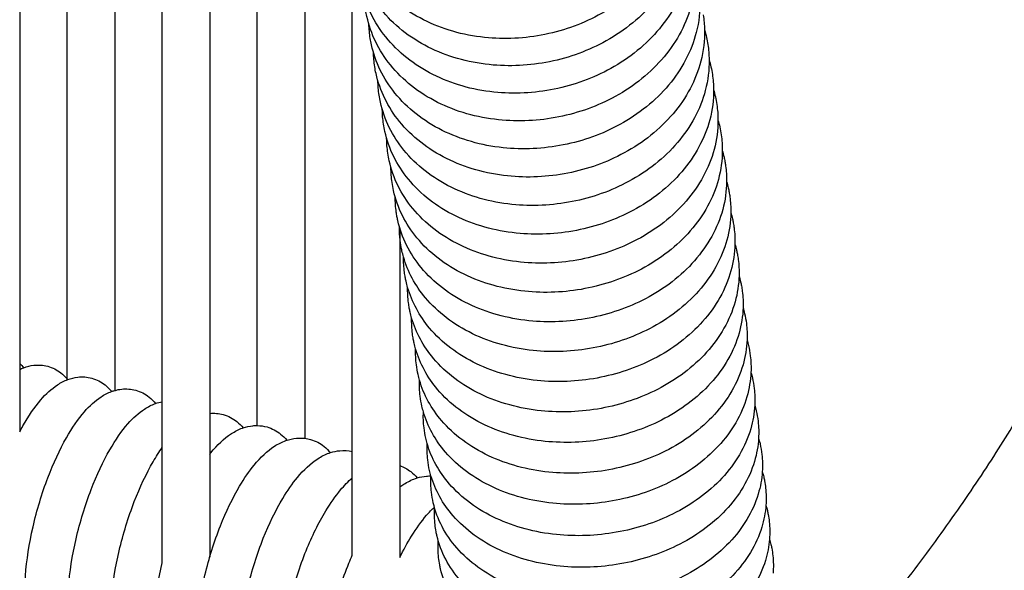
# Model space of a CAD drawing. Units: inches. Extents: x 188 to 1515, y 622 to 1647.
# Drawn here: x 1124 to 1207, y 1351 to 1397 of the extents above; entities that cross this region are included whole.
import ezdxf

# ---------------------------------------------------------------- set-up
doc = ezdxf.new("R2010")
doc.units = ezdxf.units.IN
doc.header["$MEASUREMENT"] = 0
doc.layers.add('Make2D$Visibile$Curve', color=7, linetype='Continuous', true_color=0x000000)

msp = doc.modelspace()

# ---------------------------------------------------------------- linework, layer by layer
at = {"layer": 'Make2D$Visibile$Curve', "color": 0, "lineweight": -3}
for points in [[(1123.647, 1426.205), (1123.647, 1406.929), (1123.647, 1387.639), (1123.647, 1368.335)], [(1127.647, 1367.035), (1127.647, 1386.292), (1127.647, 1405.524), (1127.647, 1424.726)], [(1131.647, 1423.32), (1131.647, 1404.248), (1131.647, 1385.147), (1131.647, 1366.02)], [(1135.647, 1365.125), (1135.647, 1383.813), (1135.647, 1402.486), (1135.647, 1421.141)], [(1139.647, 1419.093), (1139.647, 1400.792), (1139.647, 1382.475), (1139.647, 1364.142)], [(1143.647, 1363.117), (1143.647, 1381.187), (1143.647, 1399.227), (1143.647, 1417.234)], [(1147.647, 1415.501), (1147.647, 1397.714), (1147.647, 1379.895), (1147.647, 1362.047)], [(1151.647, 1360.93), (1151.647, 1375.55), (1151.647, 1390.159), (1151.647, 1404.754)], [(1181.197, 1397.668), (1181.263, 1397.246), (1181.301, 1396.821), (1181.309, 1396.396)], [(1153.162, 1395.682), (1153.098, 1396.079), (1153.06, 1396.478), (1153.047, 1396.879)], [(1181.309, 1396.396), (1181.37, 1396.19), (1181.424, 1395.981), (1181.471, 1395.771)], [(1181.471, 1395.771), (1181.515, 1395.573), (1181.553, 1395.374), (1181.584, 1395.173)], [(1181.584, 1395.173), (1181.649, 1394.748), (1181.685, 1394.32), (1181.691, 1393.89)], [(1153.539, 1393.305), (1153.476, 1393.706), (1153.439, 1394.109), (1153.428, 1394.513)], [(1181.691, 1393.89), (1181.75, 1393.69), (1181.803, 1393.488), (1181.848, 1393.284)], [(1181.848, 1393.284), (1181.894, 1393.076), (1181.933, 1392.867), (1181.965, 1392.657)], [(1153.911, 1390.905), (1153.848, 1391.309), (1153.813, 1391.716), (1153.804, 1392.124)], [(1155.913, 1392.32), (1155.913, 1392.32), (1155.913, 1392.32), (1155.913, 1392.32)], [(1181.965, 1392.657), (1182.03, 1392.228), (1182.064, 1391.796), (1182.067, 1391.363)], [(1182.067, 1391.363), (1182.125, 1391.168), (1182.176, 1390.971), (1182.22, 1390.773)], [(1182.22, 1390.773), (1182.268, 1390.556), (1182.309, 1390.338), (1182.341, 1390.119)], [(1154.278, 1388.481), (1154.216, 1388.889), (1154.183, 1389.3), (1154.176, 1389.712)], [(1182.341, 1390.119), (1182.405, 1389.686), (1182.437, 1389.25), (1182.438, 1388.813)], [(1161.711, 1389.237), (1161.712, 1389.237), (1161.712, 1389.238), (1161.712, 1389.238)], [(1182.438, 1388.813), (1182.494, 1388.623), (1182.543, 1388.432), (1182.587, 1388.239)], [(1182.587, 1388.239), (1182.637, 1388.013), (1182.679, 1387.786), (1182.712, 1387.558)], [(1154.64, 1386.034), (1154.58, 1386.446), (1154.547, 1386.861), (1154.543, 1387.277)], [(1182.712, 1387.558), (1182.775, 1387.121), (1182.805, 1386.681), (1182.804, 1386.241)], [(1182.804, 1386.241), (1182.858, 1386.056), (1182.906, 1385.87), (1182.948, 1385.682)], [(1154.998, 1383.563), (1154.938, 1383.979), (1154.907, 1384.398), (1154.906, 1384.818)], [(1183.077, 1384.974), (1183.139, 1384.533), (1183.168, 1384.09), (1183.164, 1383.646)], [(1183.164, 1383.646), (1183.217, 1383.466), (1183.264, 1383.284), (1183.305, 1383.101)], [(1155.351, 1381.068), (1155.292, 1381.489), (1155.263, 1381.911), (1155.264, 1382.335)], [(1183.437, 1382.368), (1183.499, 1381.923), (1183.526, 1381.476), (1183.519, 1381.028)], [(1183.519, 1381.028), (1183.57, 1380.852), (1183.616, 1380.675), (1183.657, 1380.496)], [(1155.647, 1379.016), (1155.625, 1379.286), (1155.615, 1379.557), (1155.617, 1379.828)], [(1155.647, 1379.724), (1155.647, 1379.488), (1155.647, 1379.252), (1155.647, 1379.016)], [(1183.792, 1379.739), (1183.853, 1379.29), (1183.878, 1378.839), (1183.869, 1378.387)], [(1155.647, 1379.016), (1155.647, 1372.6), (1155.647, 1366.181), (1155.647, 1359.76)], [(1155.699, 1378.55), (1155.678, 1378.705), (1155.66, 1378.861), (1155.647, 1379.016)], [(1183.869, 1378.387), (1183.919, 1378.216), (1183.964, 1378.043), (1184.003, 1377.868)], [(1156.042, 1376.007), (1155.985, 1376.435), (1155.959, 1376.866), (1155.965, 1377.297)], [(1184.142, 1377.087), (1184.202, 1376.634), (1184.225, 1376.179), (1184.213, 1375.724)], [(1180.164, 1376.651), (1180.164, 1376.651), (1180.164, 1376.651), (1180.164, 1376.651)], [(1184.213, 1375.724), (1184.262, 1375.556), (1184.306, 1375.386), (1184.345, 1375.216)], [(1156.381, 1373.44), (1156.324, 1373.872), (1156.3, 1374.307), (1156.309, 1374.742)], [(1184.487, 1374.412), (1184.546, 1373.955), (1184.567, 1373.496), (1184.552, 1373.037)], [(1184.552, 1373.037), (1184.6, 1372.872), (1184.643, 1372.707), (1184.681, 1372.539)], [(1156.715, 1370.848), (1156.659, 1371.285), (1156.637, 1371.723), (1156.648, 1372.162)], [(1184.681, 1372.539), (1184.743, 1372.266), (1184.792, 1371.991), (1184.826, 1371.714)], [(1184.826, 1371.714), (1184.884, 1371.253), (1184.904, 1370.79), (1184.886, 1370.327)], [(1184.886, 1370.327), (1184.933, 1370.166), (1184.975, 1370.003), (1185.012, 1369.839)], [(1157.044, 1368.232), (1156.988, 1368.673), (1156.968, 1369.116), (1156.982, 1369.558)], [(1185.012, 1369.839), (1185.076, 1369.559), (1185.126, 1369.276), (1185.161, 1368.992)], [(1185.161, 1368.992), (1185.217, 1368.527), (1185.235, 1368.06), (1185.214, 1367.593)], [(1123.647, 1368.335), (1123.647, 1366.42), (1123.647, 1364.504), (1123.647, 1362.589)], [(1123.647, 1368.335), (1123.767, 1368.222), (1123.877, 1368.103), (1123.978, 1367.977)], [(1123.647, 1367.833), (1123.755, 1367.886), (1123.865, 1367.934), (1123.978, 1367.977)], [(1127.647, 1367.035), (1127.661, 1367.018), (1127.675, 1367.002), (1127.688, 1366.985)], [(1127.647, 1366.97), (1127.647, 1366.991), (1127.647, 1367.013), (1127.647, 1367.035)], [(1185.214, 1367.593), (1185.26, 1367.435), (1185.302, 1367.275), (1185.339, 1367.114)], [(1185.339, 1367.114), (1185.404, 1366.827), (1185.455, 1366.538), (1185.49, 1366.247)], [(1157.368, 1365.591), (1157.313, 1366.036), (1157.295, 1366.483), (1157.312, 1366.93)], [(1185.49, 1366.247), (1185.546, 1365.778), (1185.561, 1365.306), (1185.537, 1364.836)], [(1135.089, 1364.973), (1135.269, 1365.038), (1135.456, 1365.089), (1135.648, 1365.125)], [(1135.647, 1351.603), (1135.647, 1356.111), (1135.647, 1360.619), (1135.647, 1365.125)], [(1185.537, 1364.836), (1185.583, 1364.68), (1185.624, 1364.523), (1185.66, 1364.365)], [(1139.647, 1364.142), (1139.647, 1360.111), (1139.647, 1356.08), (1139.647, 1352.048)], [(1139.648, 1364.142), (1140.029, 1364.175), (1140.415, 1364.143), (1140.792, 1364.037)], [(1157.687, 1362.926), (1157.634, 1363.374), (1157.617, 1363.826), (1157.637, 1364.276)], [(1185.66, 1364.365), (1185.727, 1364.072), (1185.779, 1363.776), (1185.813, 1363.478)], [(1123.648, 1362.589), (1123.736, 1362.757), (1123.826, 1362.922), (1123.917, 1363.083)], [(1143.647, 1363.117), (1143.923, 1363.113), (1144.2, 1363.073), (1144.472, 1362.996)], [(1185.813, 1363.478), (1185.869, 1363.005), (1185.882, 1362.529), (1185.855, 1362.055)], [(1147.648, 1362.047), (1147.814, 1362.027), (1147.98, 1361.993), (1148.144, 1361.946)], [(1185.855, 1362.055), (1185.9, 1361.901), (1185.94, 1361.747), (1185.976, 1361.591)], [(1134.887, 1360.075), (1135.135, 1360.499), (1135.387, 1360.895), (1135.647, 1361.262)], [(1158.002, 1360.235), (1157.949, 1360.688), (1157.934, 1361.144), (1157.957, 1361.598)], [(1185.976, 1361.591), (1186.046, 1361.292), (1186.097, 1360.99), (1186.132, 1360.685)], [(1151.647, 1352.204), (1151.647, 1355.113), (1151.647, 1358.022), (1151.647, 1360.93)], [(1186.132, 1360.685), (1186.186, 1360.208), (1186.198, 1359.729), (1186.167, 1359.25)], [(1155.647, 1359.76), (1155.647, 1357.177), (1155.647, 1354.594), (1155.647, 1352.011)], [(1158.312, 1357.52), (1158.26, 1357.97), (1158.247, 1358.423), (1158.272, 1358.876)], [(1158.272, 1358.876), (1158.272, 1358.882), (1158.272, 1358.889), (1158.273, 1358.895)], [(1186.167, 1359.25), (1186.212, 1359.099), (1186.252, 1358.946), (1186.288, 1358.792)], [(1186.446, 1357.869), (1186.499, 1357.388), (1186.508, 1356.904), (1186.475, 1356.422)], [(1186.475, 1356.422), (1186.519, 1356.272), (1186.559, 1356.121), (1186.594, 1355.969)], [(1158.617, 1354.779), (1158.565, 1355.241), (1158.555, 1355.704), (1158.584, 1356.167)], [(1186.754, 1355.028), (1186.807, 1354.543), (1186.814, 1354.055), (1186.776, 1353.569)], [(1155.647, 1352.011), (1155.96, 1352.65), (1156.291, 1353.252), (1156.637, 1353.811)], [(1158.917, 1352.014), (1158.866, 1352.48), (1158.858, 1352.948), (1158.89, 1353.414)], [(1186.776, 1353.569), (1186.82, 1353.421), (1186.86, 1353.272), (1186.895, 1353.122)], [(1182.364, 1352.308), (1182.364, 1352.308), (1182.364, 1352.308), (1182.364, 1352.308)], [(1187.057, 1352.164), (1187.109, 1351.674), (1187.114, 1351.183), (1187.073, 1350.693)]]:
    msp.add_open_spline(points, degree=3, dxfattribs=at)
for points, knots in [([(1179.321, 1408.597), (1179.368, 1407.623), (1179.27, 1406.641), (1179.03, 1405.675), (1178.627, 1404.059), (1177.836, 1402.524), (1176.722, 1401.165), (1175.622, 1399.822), (1174.228, 1398.673), (1172.63, 1397.777), (1171.165, 1396.956), (1169.552, 1396.36), (1167.871, 1396.016), (1166.191, 1395.673), (1164.469, 1395.586), (1162.789, 1395.763), (1160.958, 1395.955), (1159.208, 1396.458), (1157.647, 1397.249), (1156.067, 1398.05), (1154.707, 1399.134), (1153.665, 1400.444), (1152.692, 1401.668), (1152.017, 1403.064), (1151.689, 1404.554), (1151.675, 1404.621), (1151.661, 1404.687), (1151.647, 1404.754)], [1.428997, 1.428997, 1.428997, 1.428997, 4.841861, 4.841861, 4.841861, 10.563459, 10.563459, 10.563459, 16.207645, 16.207645, 16.207645, 21.372014, 21.372014, 21.372014, 26.533232, 26.533232, 26.533232, 32.167175, 32.167175, 32.167175, 37.874738, 37.874738, 37.874738, 43.201662, 43.201662, 43.201662, 43.438287, 43.438287, 43.438287, 43.438287]), ([(1179.729, 1406.199), (1179.77, 1405.244), (1179.67, 1404.282), (1179.433, 1403.336), (1179.029, 1401.725), (1178.235, 1400.197), (1177.119, 1398.844), (1176.017, 1397.508), (1174.622, 1396.365), (1173.023, 1395.474), (1171.558, 1394.658), (1169.946, 1394.066), (1168.265, 1393.725), (1166.585, 1393.384), (1164.864, 1393.298), (1163.185, 1393.475), (1161.355, 1393.667), (1159.607, 1394.168), (1158.047, 1394.955), (1156.467, 1395.753), (1155.108, 1396.832), (1154.066, 1398.137), (1153.093, 1399.357), (1152.418, 1400.749), (1152.091, 1402.234), (1152.058, 1402.381), (1152.029, 1402.528), (1152.004, 1402.676)], [1.444692, 1.444692, 1.444692, 1.444692, 4.800665, 4.800665, 4.800665, 10.521899, 10.521899, 10.521899, 16.164039, 16.164039, 16.164039, 21.325683, 21.325683, 21.325683, 26.483863, 26.483863, 26.483863, 32.114707, 32.114707, 32.114707, 37.820362, 37.820362, 37.820362, 43.147406, 43.147406, 43.147406, 43.671596, 43.671596, 43.671596, 43.671596]), ([(1180.132, 1403.781), (1180.167, 1402.844), (1180.066, 1401.902), (1179.831, 1400.975), (1179.425, 1399.37), (1178.628, 1397.848), (1177.51, 1396.501), (1176.407, 1395.172), (1175.011, 1394.035), (1173.412, 1393.15), (1171.946, 1392.339), (1170.334, 1391.751), (1168.654, 1391.412), (1166.974, 1391.074), (1165.254, 1390.99), (1163.576, 1391.166), (1161.747, 1391.358), (1160, 1391.857), (1158.441, 1392.641), (1156.863, 1393.435), (1155.503, 1394.51), (1154.462, 1395.809), (1153.489, 1397.025), (1152.814, 1398.412), (1152.487, 1399.893), (1152.452, 1400.05), (1152.422, 1400.209), (1152.395, 1400.367)], [1.461168, 1.461168, 1.461168, 1.461168, 4.760272, 4.760272, 4.760272, 10.481124, 10.481124, 10.481124, 16.121154, 16.121154, 16.121154, 21.280004, 21.280004, 21.280004, 26.435078, 26.435078, 26.435078, 32.062747, 32.062747, 32.062747, 37.766431, 37.766431, 37.766431, 43.093596, 43.093596, 43.093596, 43.658413, 43.658413, 43.658413, 43.658413]), ([(1180.53, 1401.341), (1180.559, 1400.423), (1180.456, 1399.5), (1180.224, 1398.592), (1179.816, 1396.993), (1179.017, 1395.478), (1177.897, 1394.137), (1176.792, 1392.815), (1175.395, 1391.685), (1173.795, 1390.805), (1172.329, 1389.999), (1170.717, 1389.415), (1169.037, 1389.079), (1167.359, 1388.744), (1165.639, 1388.661), (1163.963, 1388.837), (1162.134, 1389.028), (1160.389, 1389.525), (1158.831, 1390.305), (1157.253, 1391.096), (1155.894, 1392.166), (1154.853, 1393.46), (1153.88, 1394.671), (1153.205, 1396.053), (1152.879, 1397.53), (1152.841, 1397.698), (1152.809, 1397.867), (1152.781, 1398.036)], [1.477987, 1.477987, 1.477987, 1.477987, 4.720676, 4.720676, 4.720676, 10.441126, 10.441126, 10.441126, 16.078981, 16.078981, 16.078981, 21.234969, 21.234969, 21.234969, 26.386865, 26.386865, 26.386865, 32.011281, 32.011281, 32.011281, 37.712931, 37.712931, 37.712931, 43.040216, 43.040216, 43.040216, 43.644911, 43.644911, 43.644911, 43.644911]), ([(1180.922, 1398.879), (1180.946, 1397.98), (1180.841, 1397.076), (1180.612, 1396.187), (1180.202, 1394.594), (1179.4, 1393.085), (1178.278, 1391.752), (1177.172, 1390.437), (1175.774, 1389.313), (1174.173, 1388.439), (1172.707, 1387.638), (1171.095, 1387.058), (1169.416, 1386.725), (1167.738, 1386.392), (1166.02, 1386.31), (1164.344, 1386.486), (1162.517, 1386.677), (1160.772, 1387.171), (1159.216, 1387.948), (1157.638, 1388.735), (1156.28, 1389.8), (1155.24, 1391.089), (1154.266, 1392.295), (1153.591, 1393.672), (1153.265, 1395.144), (1153.226, 1395.323), (1153.191, 1395.502), (1153.162, 1395.682)], [1.495142, 1.495142, 1.495142, 1.495142, 4.681871, 4.681871, 4.681871, 10.401896, 10.401896, 10.401896, 16.037509, 16.037509, 16.037509, 21.190564, 21.190564, 21.190564, 26.33921, 26.33921, 26.33921, 31.960294, 31.960294, 31.960294, 37.659844, 37.659844, 37.659844, 42.987248, 42.987248, 42.987248, 43.631083, 43.631083, 43.631083, 43.631083]), ([(1181.309, 1396.396), (1181.327, 1395.515), (1181.221, 1394.63), (1180.995, 1393.76), (1180.583, 1392.173), (1179.779, 1390.671), (1178.655, 1389.344), (1177.547, 1388.036), (1176.147, 1386.92), (1174.546, 1386.051), (1173.08, 1385.255), (1171.468, 1384.68), (1169.789, 1384.35), (1168.112, 1384.019), (1166.395, 1383.939), (1164.72, 1384.114), (1162.894, 1384.305), (1161.151, 1384.797), (1159.595, 1385.57), (1158.019, 1386.353), (1156.661, 1387.413), (1155.621, 1388.696), (1154.647, 1389.897), (1153.972, 1391.27), (1153.647, 1392.737), (1153.605, 1392.925), (1153.569, 1393.115), (1153.539, 1393.305)], [1.512653, 1.512653, 1.512653, 1.512653, 4.643847, 4.643847, 4.643847, 10.363427, 10.363427, 10.363427, 15.996728, 15.996728, 15.996728, 21.146778, 21.146778, 21.146778, 26.292101, 26.292101, 26.292101, 31.909769, 31.909769, 31.909769, 37.607153, 37.607153, 37.607153, 42.934672, 42.934672, 42.934672, 43.616916, 43.616916, 43.616916, 43.616916]), ([(1181.691, 1393.89), (1181.704, 1393.028), (1181.597, 1392.162), (1181.373, 1391.31), (1180.958, 1389.73), (1180.152, 1388.235), (1179.026, 1386.915), (1177.917, 1385.614), (1176.516, 1384.504), (1174.914, 1383.641), (1173.448, 1382.851), (1171.836, 1382.28), (1170.158, 1381.953), (1168.481, 1381.625), (1166.765, 1381.546), (1165.091, 1381.721), (1163.267, 1381.912), (1161.525, 1382.401), (1159.97, 1383.17), (1158.395, 1383.949), (1157.037, 1385.004), (1155.997, 1386.281), (1155.023, 1387.478), (1154.348, 1388.845), (1154.023, 1390.307), (1153.979, 1390.505), (1153.942, 1390.704), (1153.911, 1390.905)], [1.530461, 1.530461, 1.530461, 1.530461, 4.606598, 4.606598, 4.606598, 10.325709, 10.325709, 10.325709, 15.956627, 15.956627, 15.956627, 21.103597, 21.103597, 21.103597, 26.245522, 26.245522, 26.245522, 31.859692, 31.859692, 31.859692, 37.554839, 37.554839, 37.554839, 42.882473, 42.882473, 42.882473, 43.602403, 43.602403, 43.602403, 43.602403]), ([(1182.067, 1391.363), (1182.075, 1390.518), (1181.967, 1389.671), (1181.746, 1388.838), (1181.329, 1387.264), (1180.52, 1385.776), (1179.392, 1384.463), (1178.281, 1383.17), (1176.879, 1382.068), (1175.277, 1381.21), (1173.81, 1380.426), (1172.199, 1379.859), (1170.521, 1379.534), (1168.845, 1379.21), (1167.13, 1379.132), (1165.458, 1379.306), (1163.634, 1379.497), (1161.894, 1379.984), (1160.34, 1380.748), (1158.766, 1381.524), (1157.409, 1382.573), (1156.369, 1383.844), (1155.394, 1385.036), (1154.719, 1386.398), (1154.395, 1387.855), (1154.349, 1388.062), (1154.31, 1388.271), (1154.278, 1388.481)], [1.54868, 1.54868, 1.54868, 1.54868, 4.570117, 4.570117, 4.570117, 10.288735, 10.288735, 10.288735, 15.917197, 15.917197, 15.917197, 21.061012, 21.061012, 21.061012, 26.199464, 26.199464, 26.199464, 31.810051, 31.810051, 31.810051, 37.502887, 37.502887, 37.502887, 42.830635, 42.830635, 42.830635, 43.587535, 43.587535, 43.587535, 43.587535]), ([(1182.438, 1388.813), (1182.441, 1387.987), (1182.332, 1387.158), (1182.114, 1386.343), (1181.694, 1384.775), (1180.883, 1383.295), (1179.753, 1381.989), (1178.64, 1380.704), (1177.237, 1379.609), (1175.634, 1378.758), (1174.167, 1377.979), (1172.556, 1377.416), (1170.879, 1377.094), (1169.204, 1376.773), (1167.49, 1376.696), (1165.819, 1376.87), (1163.997, 1377.06), (1162.258, 1377.544), (1160.705, 1378.305), (1159.132, 1379.076), (1157.775, 1380.12), (1156.736, 1381.385), (1155.761, 1382.571), (1155.085, 1383.928), (1154.761, 1385.38), (1154.713, 1385.596), (1154.673, 1385.815), (1154.64, 1386.034)], [1.567243, 1.567243, 1.567243, 1.567243, 4.534419, 4.534419, 4.534419, 10.252518, 10.252518, 10.252518, 15.878446, 15.878446, 15.878446, 21.019029, 21.019029, 21.019029, 26.153929, 26.153929, 26.153929, 31.760845, 31.760845, 31.760845, 37.451297, 37.451297, 37.451297, 42.779155, 42.779155, 42.779155, 43.572299, 43.572299, 43.572299, 43.572299]), ([(1182.804, 1386.241), (1182.802, 1385.432), (1182.691, 1384.622), (1182.476, 1383.825), (1182.055, 1382.264), (1181.241, 1380.791), (1180.109, 1379.493), (1178.994, 1378.216), (1177.59, 1377.128), (1175.987, 1376.283), (1174.52, 1375.509), (1172.909, 1374.952), (1171.233, 1374.632), (1169.558, 1374.314), (1167.845, 1374.238), (1166.175, 1374.412), (1164.354, 1374.601), (1162.617, 1375.083), (1161.066, 1375.839), (1159.493, 1376.606), (1158.137, 1377.644), (1157.097, 1378.903), (1156.122, 1380.084), (1155.447, 1381.435), (1155.123, 1382.882), (1155.073, 1383.107), (1155.031, 1383.335), (1154.998, 1383.563)], [1.586172, 1.586172, 1.586172, 1.586172, 4.499503, 4.499503, 4.499503, 10.217056, 10.217056, 10.217056, 15.840371, 15.840371, 15.840371, 20.977643, 20.977643, 20.977643, 26.108912, 26.108912, 26.108912, 31.712066, 31.712066, 31.712066, 37.400056, 37.400056, 37.400056, 42.728024, 42.728024, 42.728024, 43.556682, 43.556682, 43.556682, 43.556682]), ([(1182.948, 1385.682), (1182.974, 1385.568), (1182.997, 1385.455), (1183.04, 1385.219), (1183.06, 1385.097), (1183.077, 1384.974)], [0, 0, 0, 0, 0.4180094, 0.4180094, 0.8633333, 0.8633333, 0.8633333, 0.8633333]), ([(1183.164, 1383.646), (1183.157, 1382.855), (1183.046, 1382.063), (1182.834, 1381.283), (1182.41, 1379.73), (1181.593, 1378.264), (1180.459, 1376.974), (1179.343, 1375.705), (1177.938, 1374.624), (1176.334, 1373.785), (1174.867, 1373.018), (1173.257, 1372.465), (1171.581, 1372.149), (1169.907, 1371.833), (1168.195, 1371.759), (1166.527, 1371.932), (1164.707, 1372.12), (1162.971, 1372.6), (1161.421, 1373.352), (1159.849, 1374.114), (1158.493, 1375.146), (1157.454, 1376.399), (1156.479, 1377.574), (1155.803, 1378.92), (1155.48, 1380.361), (1155.454, 1380.474), (1155.431, 1380.588), (1155.388, 1380.824), (1155.368, 1380.946), (1155.351, 1381.068)], [1.605475, 1.605475, 1.605475, 1.605475, 4.465364, 4.465364, 4.465364, 10.182341, 10.182341, 10.182341, 15.802961, 15.802961, 15.802961, 20.936841, 20.936841, 20.936841, 26.064398, 26.064398, 26.064398, 31.6637, 31.6637, 31.6637, 37.349148, 37.349148, 37.349148, 42.677223, 42.677223, 42.677223, 43.095232, 43.095232, 43.540556, 43.540556, 43.540556, 43.540556]), ([(1183.305, 1383.101), (1183.33, 1382.988), (1183.353, 1382.875), (1183.398, 1382.63), (1183.419, 1382.499), (1183.437, 1382.368)], [0, 0, 0, 0, 0.418095, 0.418095, 0.8974042, 0.8974042, 0.8974042, 0.8974042]), ([(1183.519, 1381.028), (1183.508, 1380.255), (1183.396, 1379.481), (1183.186, 1378.719), (1182.76, 1377.172), (1181.941, 1375.714), (1180.804, 1374.432), (1179.687, 1373.171), (1178.28, 1372.098), (1176.676, 1371.266), (1175.209, 1370.505), (1173.599, 1369.956), (1171.924, 1369.643), (1170.251, 1369.33), (1168.541, 1369.257), (1166.873, 1369.43), (1165.055, 1369.618), (1163.32, 1370.094), (1161.771, 1370.842), (1160.201, 1371.6), (1158.845, 1372.626), (1157.806, 1373.871), (1156.949, 1374.899), (1156.323, 1376.058), (1155.965, 1377.297)], [1.624804, 1.624804, 1.624804, 1.624804, 4.431993, 4.431993, 4.431993, 10.148365, 10.148365, 10.148365, 15.766206, 15.766206, 15.766206, 20.89661, 20.89661, 20.89661, 26.020374, 26.020374, 26.020374, 31.615731, 31.615731, 31.615731, 37.298553, 37.298553, 37.298553, 41.978266, 41.978266, 41.978266, 41.978266]), ([(1183.657, 1380.496), (1183.682, 1380.384), (1183.705, 1380.271), (1183.751, 1380.019), (1183.774, 1379.879), (1183.792, 1379.739)], [0, 0, 0, 0, 0.4181841, 0.4181841, 0.9307732, 0.9307732, 0.9307732, 0.9307732]), ([(1155.965, 1377.297), (1155.915, 1377.469), (1155.871, 1377.642), (1155.832, 1377.817), (1155.806, 1377.93), (1155.783, 1378.043), (1155.738, 1378.287), (1155.717, 1378.418), (1155.699, 1378.55)], [41.978266, 41.978266, 41.978266, 41.978266, 42.626732, 42.626732, 42.626732, 43.044827, 43.044827, 43.524136, 43.524136, 43.524136, 43.524136]), ([(1183.869, 1378.387), (1183.853, 1377.632), (1183.741, 1376.875), (1183.534, 1376.131), (1183.105, 1374.592), (1182.283, 1373.142), (1181.145, 1371.868), (1180.025, 1370.615), (1178.618, 1369.55), (1177.013, 1368.724), (1175.546, 1367.969), (1173.936, 1367.425), (1172.262, 1367.115), (1170.59, 1366.805), (1168.881, 1366.733), (1167.215, 1366.905), (1165.398, 1367.093), (1163.665, 1367.566), (1162.117, 1368.309), (1160.547, 1369.062), (1159.192, 1370.083), (1158.154, 1371.321), (1157.294, 1372.346), (1156.666, 1373.503), (1156.309, 1374.742)], [1.645218, 1.645218, 1.645218, 1.645218, 4.399383, 4.399383, 4.399383, 10.115118, 10.115118, 10.115118, 15.730093, 15.730093, 15.730093, 20.856938, 20.856938, 20.856938, 25.976825, 25.976825, 25.976825, 31.568142, 31.568142, 31.568142, 37.248252, 37.248252, 37.248252, 41.940569, 41.940569, 41.940569, 41.940569]), ([(1184.003, 1377.868), (1184.028, 1377.756), (1184.051, 1377.643), (1184.099, 1377.383), (1184.123, 1377.235), (1184.142, 1377.087)], [0, 0, 0, 0, 0.4182942, 0.4182942, 0.9634487, 0.9634487, 0.9634487, 0.9634487]), ([(1156.309, 1374.742), (1156.26, 1374.91), (1156.217, 1375.079), (1156.178, 1375.25), (1156.153, 1375.362), (1156.13, 1375.475), (1156.083, 1375.727), (1156.061, 1375.867), (1156.042, 1376.007)], [41.940569, 41.940569, 41.940569, 41.940569, 42.576533, 42.576533, 42.576533, 42.994717, 42.994717, 43.507306, 43.507306, 43.507306, 43.507306]), ([(1184.213, 1375.724), (1184.193, 1374.985), (1184.08, 1374.247), (1183.876, 1373.52), (1183.445, 1371.988), (1182.62, 1370.546), (1181.48, 1369.28), (1180.359, 1368.036), (1178.95, 1366.979), (1177.345, 1366.16), (1175.878, 1365.411), (1174.269, 1364.872), (1172.595, 1364.564), (1170.924, 1364.258), (1169.216, 1364.187), (1167.551, 1364.359), (1165.736, 1364.545), (1164.004, 1365.016), (1162.458, 1365.754), (1160.889, 1366.503), (1159.534, 1367.517), (1158.496, 1368.748), (1157.634, 1369.77), (1157.005, 1370.925), (1156.648, 1372.162)], [1.66568, 1.66568, 1.66568, 1.66568, 4.367528, 4.367528, 4.367528, 10.082592, 10.082592, 10.082592, 15.694612, 15.694612, 15.694612, 20.817813, 20.817813, 20.817813, 25.933739, 25.933739, 25.933739, 31.520919, 31.520919, 31.520919, 37.198229, 37.198229, 37.198229, 41.902408, 41.902408, 41.902408, 41.902408]), ([(1191.43, 1341.683), (1192.806, 1343.27), (1194.167, 1344.898), (1195.495, 1346.543), (1196.877, 1348.254), (1198.223, 1349.985), (1199.514, 1351.71), (1200.838, 1353.48), (1202.106, 1355.246), (1203.296, 1356.977), (1204.499, 1358.726), (1205.624, 1360.443), (1206.651, 1362.094), (1207.671, 1363.735), (1208.597, 1365.316), (1209.407, 1366.794), (1210.199, 1368.24), (1210.885, 1369.599), (1211.443, 1370.813), (1211.98, 1371.982), (1212.404, 1373.034), (1212.7, 1373.886), (1212.841, 1374.294), (1212.955, 1374.658), (1213.126, 1375.273), (1213.184, 1375.525), (1213.218, 1375.704)], [0, 0, 0, 0, 6.355662, 6.355662, 6.355662, 12.965712, 12.965712, 12.965712, 19.747376, 19.747376, 19.747376, 26.601972, 26.601972, 26.601972, 33.421607, 33.421607, 33.421607, 40.097337, 40.097337, 40.097337, 46.533092, 46.533092, 46.533092, 49.600641, 49.600641, 52.662239, 52.662239, 52.662239, 52.662239]), ([(1184.345, 1375.216), (1184.37, 1375.104), (1184.393, 1374.992), (1184.442, 1374.724), (1184.467, 1374.568), (1184.487, 1374.412)], [0, 0, 0, 0, 0.4183871, 0.4183871, 0.9954399, 0.9954399, 0.9954399, 0.9954399]), ([(1156.648, 1372.162), (1156.6, 1372.326), (1156.558, 1372.492), (1156.52, 1372.659), (1156.495, 1372.771), (1156.472, 1372.883), (1156.424, 1373.144), (1156.4, 1373.291), (1156.381, 1373.44)], [41.902408, 41.902408, 41.902408, 41.902408, 42.526608, 42.526608, 42.526608, 42.944902, 42.944902, 43.490057, 43.490057, 43.490057, 43.490057]), ([(1184.552, 1373.037), (1184.528, 1372.315), (1184.415, 1371.594), (1184.213, 1370.885), (1183.78, 1369.36), (1182.952, 1367.927), (1181.809, 1366.67), (1180.687, 1365.434), (1179.277, 1364.385), (1177.672, 1363.573), (1176.205, 1362.83), (1174.596, 1362.296), (1172.923, 1361.992), (1171.253, 1361.688), (1169.546, 1361.619), (1167.883, 1361.79), (1166.069, 1361.976), (1164.339, 1362.443), (1162.794, 1363.176), (1161.226, 1363.92), (1159.872, 1364.927), (1158.834, 1366.152), (1157.969, 1367.171), (1157.339, 1368.324), (1156.982, 1369.558)], [1.686533, 1.686533, 1.686533, 1.686533, 4.33642, 4.33642, 4.33642, 10.050779, 10.050779, 10.050779, 15.659751, 15.659751, 15.659751, 20.779221, 20.779221, 20.779221, 25.8911, 25.8911, 25.8911, 31.474046, 31.474046, 31.474046, 37.148463, 37.148463, 37.148463, 41.863428, 41.863428, 41.863428, 41.863428]), ([(1156.982, 1369.558), (1156.936, 1369.719), (1156.894, 1369.881), (1156.857, 1370.044), (1156.832, 1370.156), (1156.809, 1370.268), (1156.759, 1370.536), (1156.735, 1370.692), (1156.715, 1370.848)], [41.863428, 41.863428, 41.863428, 41.863428, 42.476936, 42.476936, 42.476936, 42.895324, 42.895324, 43.472376, 43.472376, 43.472376, 43.472376]), ([(1184.886, 1370.327), (1184.858, 1369.622), (1184.744, 1368.919), (1184.545, 1368.226), (1184.11, 1366.709), (1183.279, 1365.284), (1182.134, 1364.036), (1181.01, 1362.809), (1179.599, 1361.769), (1177.994, 1360.963), (1176.526, 1360.226), (1174.918, 1359.697), (1173.247, 1359.396), (1171.577, 1359.096), (1169.871, 1359.028), (1168.209, 1359.198), (1166.397, 1359.383), (1164.669, 1359.848), (1163.125, 1360.576), (1161.558, 1361.314), (1160.205, 1362.315), (1159.166, 1363.532), (1158.3, 1364.548), (1157.668, 1365.697), (1157.312, 1366.93)], [1.707697, 1.707697, 1.707697, 1.707697, 4.306071, 4.306071, 4.306071, 10.019687, 10.019687, 10.019687, 15.625517, 15.625517, 15.625517, 20.741167, 20.741167, 20.741167, 25.848913, 25.848913, 25.848913, 31.427524, 31.427524, 31.427524, 37.098955, 37.098955, 37.098955, 41.82359, 41.82359, 41.82359, 41.82359]), ([(1123.978, 1367.977), (1123.982, 1367.979), (1123.985, 1367.98), (1124.26, 1368.084), (1124.545, 1368.158), (1124.843, 1368.191), (1125.228, 1368.234), (1125.621, 1368.209), (1126.006, 1368.106)], [7.692599, 7.692599, 7.692599, 7.692599, 7.71071, 7.71071, 9.02075, 9.02075, 9.02075, 10.704209, 10.704209, 10.704209, 10.704209]), ([(1126.006, 1368.106), (1126.418, 1367.995), (1126.792, 1367.802), (1127.317, 1367.392), (1127.492, 1367.22), (1127.647, 1367.035)], [0, 0, 0, 0, 1.80965, 1.80965, 2.899624, 2.899624, 2.899624, 2.899624]), ([(1157.312, 1366.93), (1157.266, 1367.087), (1157.225, 1367.246), (1157.189, 1367.406), (1157.127, 1367.679), (1157.078, 1367.955), (1157.044, 1368.232)], [41.82359, 41.82359, 41.82359, 41.82359, 42.427519, 42.427519, 42.427519, 43.454459, 43.454459, 43.454459, 43.454459]), ([(1123.917, 1363.083), (1124.391, 1363.923), (1124.886, 1364.652), (1125.85, 1365.771), (1126.317, 1366.209), (1126.828, 1366.544), (1127.097, 1366.72), (1127.384, 1366.872), (1127.962, 1367.088), (1128.247, 1367.159), (1128.544, 1367.192), (1128.932, 1367.234), (1129.326, 1367.207), (1129.713, 1367.102)], [0, 0, 0, 0, 3.431818, 3.431818, 6.239359, 6.239359, 6.239359, 7.714345, 7.714345, 9.02314, 9.02314, 9.02314, 10.715696, 10.715696, 10.715696, 10.715696]), ([(1129.713, 1367.102), (1130.128, 1366.989), (1130.504, 1366.794), (1131.044, 1366.37), (1131.229, 1366.184), (1131.392, 1365.984)], [0, 0, 0, 0, 1.825309, 1.825309, 2.989144, 2.989144, 2.989144, 2.989144]), ([(1185.214, 1367.593), (1185.183, 1366.905), (1185.069, 1366.219), (1184.873, 1365.544), (1184.435, 1364.034), (1183.6, 1362.618), (1182.454, 1361.378), (1181.327, 1360.161), (1179.916, 1359.129), (1178.311, 1358.33), (1176.843, 1357.6), (1175.236, 1357.076), (1173.565, 1356.778), (1171.896, 1356.481), (1170.192, 1356.414), (1168.531, 1356.584), (1166.72, 1356.768), (1164.993, 1357.23), (1163.451, 1357.952), (1161.886, 1358.686), (1160.532, 1359.68), (1159.494, 1360.889), (1158.626, 1361.901), (1157.992, 1363.047), (1157.637, 1364.276)], [1.729447, 1.729447, 1.729447, 1.729447, 4.276488, 4.276488, 4.276488, 9.989322, 9.989322, 9.989322, 15.591912, 15.591912, 15.591912, 20.703652, 20.703652, 20.703652, 25.807177, 25.807177, 25.807177, 31.381352, 31.381352, 31.381352, 37.049699, 37.049699, 37.049699, 41.782912, 41.782912, 41.782912, 41.782912]), ([(1131.648, 1366.067), (1131.839, 1366.122), (1132.036, 1366.162), (1132.239, 1366.183), (1132.629, 1366.224), (1133.025, 1366.196), (1133.413, 1366.09)], [8.133269, 8.133269, 8.133269, 8.133269, 9.025499, 9.025499, 9.025499, 10.727327, 10.727327, 10.727327, 10.727327]), ([(1127.581, 1362.09), (1128.059, 1362.929), (1128.559, 1363.657), (1129.527, 1364.768), (1129.992, 1365.2), (1130.499, 1365.531), (1130.775, 1365.711), (1131.071, 1365.866), (1131.471, 1366.013), (1131.559, 1366.042), (1131.648, 1366.067)], [0, 0, 0, 0, 3.432666, 3.432666, 6.208799, 6.208799, 6.208799, 7.717926, 7.717926, 8.133269, 8.133269, 8.133269, 8.133269]), ([(1133.413, 1366.09), (1133.831, 1365.975), (1134.21, 1365.776), (1134.746, 1365.352), (1134.928, 1365.17), (1135.088, 1364.973)], [0, 0, 0, 0, 1.841013, 1.841013, 2.982191, 2.982191, 2.982191, 2.982191]), ([(1157.637, 1364.276), (1157.592, 1364.431), (1157.552, 1364.587), (1157.516, 1364.744), (1157.452, 1365.024), (1157.403, 1365.307), (1157.368, 1365.591)], [41.782912, 41.782912, 41.782912, 41.782912, 42.378348, 42.378348, 42.378348, 43.435905, 43.435905, 43.435905, 43.435905]), ([(1131.238, 1361.087), (1131.721, 1361.926), (1132.225, 1362.653), (1133.197, 1363.756), (1133.661, 1364.182), (1134.163, 1364.509), (1134.446, 1364.693), (1134.748, 1364.85), (1135.075, 1364.969), (1135.082, 1364.971), (1135.089, 1364.973)], [0, 0, 0, 0, 3.433585, 3.433585, 6.178203, 6.178203, 6.178203, 7.716351, 7.716351, 7.748554, 7.748554, 7.748554, 7.748554]), ([(1185.537, 1364.836), (1185.503, 1364.165), (1185.388, 1363.496), (1185.195, 1362.837), (1184.754, 1361.336), (1183.917, 1359.928), (1182.768, 1358.697), (1181.64, 1357.489), (1180.228, 1356.466), (1178.622, 1355.675), (1177.155, 1354.951), (1175.548, 1354.432), (1173.878, 1354.137), (1172.21, 1353.843), (1170.507, 1353.778), (1168.848, 1353.946), (1167.038, 1354.13), (1165.314, 1354.588), (1163.773, 1355.306), (1162.208, 1356.034), (1160.855, 1357.021), (1159.817, 1358.222), (1158.947, 1359.229), (1158.313, 1360.372), (1157.957, 1361.598)], [1.751514, 1.751514, 1.751514, 1.751514, 4.247661, 4.247661, 4.247661, 9.959671, 9.959671, 9.959671, 15.55892, 15.55892, 15.55892, 20.666657, 20.666657, 20.666657, 25.765874, 25.765874, 25.765874, 31.335508, 31.335508, 31.335508, 37.00067, 37.00067, 37.00067, 41.741563, 41.741563, 41.741563, 41.741563]), ([(1140.792, 1364.037), (1141.216, 1363.917), (1141.6, 1363.713), (1142.131, 1363.288), (1142.306, 1363.112), (1142.461, 1362.924)], [0, 0, 0, 0, 1.872558, 1.872558, 2.96816, 2.96816, 2.96816, 2.96816]), ([(1139.647, 1360.705), (1139.68, 1360.746), (1139.712, 1360.787), (1140.274, 1361.478), (1140.843, 1362.032), (1141.47, 1362.437), (1141.76, 1362.625), (1142.07, 1362.785), (1142.419, 1362.91), (1142.44, 1362.917), (1142.461, 1362.924)], [2.511096, 2.511096, 2.511096, 2.511096, 2.721289, 2.721289, 6.116635, 6.116635, 6.116635, 7.686801, 7.686801, 7.786848, 7.786848, 7.786848, 7.786848]), ([(1142.461, 1362.924), (1142.724, 1363.013), (1142.997, 1363.075), (1143.281, 1363.102), (1143.402, 1363.114), (1143.525, 1363.119), (1143.647, 1363.117)], [7.786848, 7.786848, 7.786848, 7.786848, 9.032133, 9.032133, 9.032133, 9.564096, 9.564096, 9.564096, 9.564096]), ([(1144.472, 1362.996), (1144.895, 1362.876), (1145.278, 1362.672), (1145.808, 1362.247), (1145.982, 1362.073), (1146.137, 1361.885)], [0, 0, 0, 0, 1.871481, 1.871481, 2.960887, 2.960887, 2.960887, 2.960887]), ([(1157.957, 1361.598), (1157.913, 1361.75), (1157.873, 1361.904), (1157.838, 1362.058), (1157.772, 1362.345), (1157.722, 1362.634), (1157.687, 1362.926)], [41.741563, 41.741563, 41.741563, 41.741563, 42.329402, 42.329402, 42.329402, 43.41689, 43.41689, 43.41689, 43.41689]), ([(1125.387, 1344.044), (1125.297, 1344.154), (1125.213, 1344.267), (1125.135, 1344.384), (1125.086, 1344.456), (1125.041, 1344.53), (1124.936, 1344.708), (1124.88, 1344.813), (1124.827, 1344.921), (1124.505, 1345.579), (1124.31, 1346.332), (1124.197, 1347.143), (1124.059, 1348.145), (1124.043, 1349.259), (1124.229, 1351.789), (1124.446, 1353.179), (1124.771, 1354.597), (1125.096, 1356.009), (1125.519, 1357.411), (1126.489, 1359.963), (1127.012, 1361.093), (1127.581, 1362.09)], [2.939909, 2.939909, 2.939909, 2.939909, 3.577623, 3.577623, 3.577623, 3.972955, 3.972955, 4.520138, 4.520138, 4.520138, 7.90131, 7.90131, 7.90131, 12.028799, 12.028799, 16.420937, 16.420937, 16.420937, 20.80132, 20.80132, 24.875492, 24.875492, 24.875492, 24.875492]), ([(1142.166, 1358.024), (1142.558, 1358.683), (1142.965, 1359.274), (1143.92, 1360.438), (1144.489, 1360.986), (1145.112, 1361.387), (1145.406, 1361.577), (1145.72, 1361.738), (1146.338, 1361.958), (1146.637, 1362.028), (1146.947, 1362.057), (1147.18, 1362.078), (1147.414, 1362.075), (1147.648, 1362.047)], [0, 0, 0, 0, 2.721709, 2.721709, 6.085816, 6.085816, 6.085816, 7.672124, 7.672124, 9.034265, 9.034265, 9.034265, 10.050705, 10.050705, 10.050705, 10.050705]), ([(1185.855, 1362.055), (1185.817, 1361.401), (1185.702, 1360.748), (1185.512, 1360.106), (1185.068, 1358.613), (1184.228, 1357.214), (1183.077, 1355.993), (1181.948, 1354.794), (1180.534, 1353.78), (1178.928, 1352.996), (1177.461, 1352.279), (1175.855, 1351.765), (1174.186, 1351.474), (1172.519, 1351.183), (1170.818, 1351.119), (1169.16, 1351.287), (1167.352, 1351.469), (1165.629, 1351.924), (1164.09, 1352.636), (1162.526, 1353.359), (1161.174, 1354.338), (1160.136, 1355.532), (1159.264, 1356.535), (1158.628, 1357.673), (1158.273, 1358.895)], [1.774, 1.774, 1.774, 1.774, 4.21958, 4.21958, 4.21958, 9.930721, 9.930721, 9.930721, 15.526525, 15.526525, 15.526525, 20.630167, 20.630167, 20.630167, 25.724983, 25.724983, 25.724983, 31.289972, 31.289972, 31.289972, 36.951844, 36.951844, 36.951844, 41.698914, 41.698914, 41.698914, 41.698914]), ([(1148.144, 1361.946), (1148.563, 1361.826), (1148.943, 1361.624), (1149.473, 1361.201), (1149.648, 1361.026), (1149.805, 1360.837)], [0, 0, 0, 0, 1.855905, 1.855905, 2.953514, 2.953514, 2.953514, 2.953514]), ([(1129.019, 1343.039), (1128.929, 1343.146), (1128.845, 1343.258), (1128.768, 1343.374), (1128.716, 1343.452), (1128.666, 1343.531), (1128.556, 1343.72), (1128.497, 1343.831), (1128.442, 1343.945), (1128.127, 1344.595), (1127.933, 1345.338), (1127.821, 1346.138), (1127.681, 1347.141), (1127.665, 1348.257), (1127.854, 1350.788), (1128.073, 1352.179), (1128.401, 1353.597), (1128.728, 1355.009), (1129.156, 1356.411), (1130.135, 1358.962), (1130.664, 1360.091), (1131.238, 1361.087)], [2.932957, 2.932957, 2.932957, 2.932957, 3.562996, 3.562996, 3.562996, 3.98848, 3.98848, 4.562317, 4.562317, 4.562317, 7.890123, 7.890123, 7.890123, 12.02009, 12.02009, 16.415497, 16.415497, 16.415497, 20.798378, 20.798378, 24.874871, 24.874871, 24.874871, 24.874871]), ([(1145.795, 1356.984), (1146.19, 1357.643), (1146.601, 1358.233), (1147.56, 1359.389), (1148.127, 1359.93), (1148.746, 1360.328), (1149.045, 1360.52), (1149.363, 1360.683), (1149.735, 1360.814), (1149.77, 1360.826), (1149.805, 1360.837)], [0, 0, 0, 0, 2.722192, 2.722192, 6.054956, 6.054956, 6.054956, 7.657496, 7.657496, 7.825042, 7.825042, 7.825042, 7.825042]), ([(1149.805, 1360.837), (1150.062, 1360.92), (1150.33, 1360.977), (1150.605, 1361.002), (1150.953, 1361.033), (1151.303, 1361.01), (1151.647, 1360.93)], [7.825042, 7.825042, 7.825042, 7.825042, 9.036367, 9.036367, 9.036367, 10.549819, 10.549819, 10.549819, 10.549819]), ([(1132.643, 1342.024), (1132.554, 1342.13), (1132.471, 1342.241), (1132.394, 1342.355), (1132.335, 1342.442), (1132.28, 1342.531), (1132.163, 1342.732), (1132.104, 1342.845), (1132.049, 1342.96), (1131.741, 1343.603), (1131.55, 1344.336), (1131.439, 1345.124), (1131.297, 1346.129), (1131.281, 1347.246), (1131.471, 1349.779), (1131.692, 1351.17), (1132.024, 1352.588), (1132.354, 1354), (1132.786, 1355.401), (1133.775, 1357.951), (1134.308, 1359.08), (1134.887, 1360.075)], [2.925959, 2.925959, 2.925959, 2.925959, 3.5483, 3.5483, 3.5483, 4.024633, 4.024633, 4.604683, 4.604683, 4.604683, 7.87884, 7.87884, 7.87884, 12.012127, 12.012127, 16.409954, 16.409954, 16.409954, 20.795328, 20.795328, 24.874134, 24.874134, 24.874134, 24.874134]), ([(1155.647, 1359.76), (1155.988, 1359.638), (1156.3, 1359.461), (1156.781, 1359.082), (1156.961, 1358.905), (1157.121, 1358.713)], [0.271132, 0.271132, 0.271132, 0.271132, 1.82434, 1.82434, 2.938413, 2.938413, 2.938413, 2.938413]), ([(1158.273, 1358.895), (1158.229, 1359.045), (1158.19, 1359.196), (1158.155, 1359.348), (1158.088, 1359.641), (1158.037, 1359.937), (1158.002, 1360.235)], [41.698914, 41.698914, 41.698914, 41.698914, 42.280651, 42.280651, 42.280651, 43.397398, 43.397398, 43.397398, 43.397398]), ([(1149.416, 1355.936), (1149.815, 1356.593), (1150.23, 1357.183), (1150.978, 1358.076), (1151.305, 1358.416), (1151.647, 1358.713)], [0, 0, 0, 0, 2.722732, 2.722732, 4.683749, 4.683749, 4.683749, 4.683749]), ([(1155.647, 1357.944), (1155.761, 1358.028), (1155.876, 1358.108), (1155.993, 1358.183), (1156.3, 1358.379), (1156.626, 1358.544), (1157.021, 1358.682), (1157.071, 1358.698), (1157.121, 1358.714)], [5.36859, 5.36859, 5.36859, 5.36859, 5.993104, 5.993104, 5.993104, 7.628381, 7.628381, 7.864857, 7.864857, 7.864857, 7.864857]), ([(1157.121, 1358.714), (1157.373, 1358.79), (1157.633, 1358.843), (1157.901, 1358.865), (1158.026, 1358.875), (1158.153, 1358.879), (1158.279, 1358.875)], [7.864857, 7.864857, 7.864857, 7.864857, 9.040485, 9.040485, 9.040485, 9.588409, 9.588409, 9.588409, 9.588409]), ([(1186.167, 1359.25), (1186.127, 1358.613), (1186.011, 1357.977), (1185.824, 1357.351), (1185.378, 1355.866), (1184.534, 1354.477), (1183.381, 1353.265), (1182.25, 1352.076), (1180.836, 1351.071), (1179.23, 1350.294), (1177.762, 1349.584), (1176.157, 1349.075), (1174.489, 1348.787), (1172.823, 1348.5), (1171.123, 1348.437), (1169.467, 1348.604), (1167.661, 1348.786), (1165.939, 1349.237), (1164.402, 1349.943), (1162.839, 1350.66), (1161.487, 1351.633), (1160.449, 1352.818), (1159.47, 1353.937), (1158.788, 1355.226), (1158.467, 1356.614), (1158.398, 1356.913), (1158.346, 1357.215), (1158.312, 1357.52)], [1.796914, 1.796914, 1.796914, 1.796914, 4.192234, 4.192234, 4.192234, 9.902461, 9.902461, 9.902461, 15.494712, 15.494712, 15.494712, 20.594163, 20.594163, 20.594163, 25.684486, 25.684486, 25.684486, 31.244722, 31.244722, 31.244722, 36.903195, 36.903195, 36.903195, 42.232072, 42.232072, 42.232072, 43.377419, 43.377419, 43.377419, 43.377419]), ([(1186.288, 1358.792), (1186.313, 1358.683), (1186.336, 1358.574), (1186.394, 1358.267), (1186.424, 1358.068), (1186.446, 1357.869)], [0, 0, 0, 0, 0.419032, 0.419032, 1.173003, 1.173003, 1.173003, 1.173003]), ([(1139.871, 1339.967), (1139.784, 1340.071), (1139.702, 1340.179), (1139.625, 1340.29), (1139.479, 1340.503), (1139.352, 1340.73), (1139.242, 1340.964), (1138.947, 1341.592), (1138.761, 1342.304), (1138.652, 1343.068), (1138.507, 1344.076), (1138.491, 1345.197), (1138.685, 1347.733), (1138.91, 1349.124), (1139.248, 1350.543), (1139.585, 1351.955), (1140.025, 1353.355), (1141.032, 1355.903), (1141.576, 1357.031), (1142.166, 1358.024)], [2.911346, 2.911346, 2.911346, 2.911346, 3.518505, 3.518505, 3.518505, 4.690231, 4.690231, 4.690231, 7.856228, 7.856228, 7.856228, 11.995286, 11.995286, 16.398796, 16.398796, 16.398796, 20.789142, 20.789142, 24.872544, 24.872544, 24.872544, 24.872544]), ([(1143.608, 1338.776), (1143.469, 1338.923), (1143.344, 1339.08), (1143.23, 1339.244), (1143.075, 1339.468), (1142.942, 1339.706), (1142.828, 1339.953), (1142.54, 1340.574), (1142.357, 1341.274), (1142.248, 1342.027), (1142.102, 1343.037), (1142.085, 1344.158), (1142.281, 1346.696), (1142.508, 1348.088), (1142.85, 1349.506), (1143.189, 1350.919), (1143.633, 1352.319), (1144.65, 1354.865), (1145.199, 1355.992), (1145.795, 1356.984)], [2.605504, 2.605504, 2.605504, 2.605504, 3.503466, 3.503466, 3.503466, 4.733111, 4.733111, 4.733111, 7.844592, 7.844592, 7.844592, 11.986524, 11.986524, 16.392874, 16.392874, 16.392874, 20.785699, 20.785699, 24.871384, 24.871384, 24.871384, 24.871384]), ([(1156.637, 1353.811), (1157.043, 1354.468), (1157.465, 1355.056), (1158.118, 1355.819), (1158.334, 1356.05), (1158.557, 1356.263)], [0, 0, 0, 0, 2.723968, 2.723968, 4.018513, 4.018513, 4.018513, 4.018513]), ([(1186.475, 1356.422), (1186.431, 1355.8), (1186.316, 1355.181), (1186.13, 1354.572), (1185.682, 1353.095), (1184.835, 1351.715), (1183.68, 1350.513), (1182.547, 1349.334), (1181.132, 1348.338), (1179.526, 1347.569), (1178.116, 1346.893), (1176.578, 1346.402), (1174.98, 1346.112), (1174.916, 1346.1), (1174.851, 1346.089), (1174.787, 1346.078), (1173.991, 1345.942), (1173.187, 1345.857), (1172.382, 1345.823), (1171.504, 1345.787), (1170.63, 1345.812), (1169.769, 1345.898), (1167.964, 1346.079), (1166.245, 1346.527), (1164.709, 1347.227), (1163.148, 1347.939), (1161.796, 1348.903), (1160.758, 1350.08), (1159.778, 1351.192), (1159.095, 1352.474), (1158.775, 1353.856), (1158.749, 1353.964), (1158.726, 1354.074), (1158.668, 1354.381), (1158.639, 1354.58), (1158.617, 1354.779)], [1.820175, 1.820175, 1.820175, 1.820175, 4.165614, 4.165614, 4.165614, 9.874878, 9.874878, 9.874878, 15.463464, 15.463464, 15.463464, 20.359135, 20.359135, 20.359135, 20.555596, 20.555596, 20.555596, 22.979903, 22.979903, 22.979903, 25.621118, 25.621118, 25.621118, 31.17649, 31.17649, 31.17649, 36.831453, 36.831453, 36.831453, 42.160393, 42.160393, 42.160393, 42.579425, 42.579425, 43.333396, 43.333396, 43.333396, 43.333396]), ([(1147.07, 1337.875), (1146.984, 1337.976), (1146.903, 1338.081), (1146.828, 1338.189), (1146.741, 1338.314), (1146.662, 1338.442), (1146.535, 1338.668), (1146.486, 1338.764), (1146.428, 1338.886), (1146.417, 1338.91), (1146.406, 1338.934), (1146.125, 1339.546), (1145.944, 1340.236), (1145.837, 1340.977), (1145.689, 1341.988), (1145.672, 1343.111), (1145.87, 1345.65), (1146.1, 1347.043), (1146.444, 1348.461), (1146.787, 1349.873), (1147.235, 1351.273), (1148.261, 1353.818), (1148.815, 1354.944), (1149.416, 1355.936)], [2.896243, 2.896243, 2.896243, 2.896243, 3.488348, 3.488348, 3.488348, 4.170216, 4.170216, 4.657095, 4.657095, 4.775589, 4.775589, 4.775589, 7.832258, 7.832258, 7.832258, 11.977056, 11.977056, 16.386245, 16.386245, 16.386245, 20.781545, 20.781545, 24.869504, 24.869504, 24.869504, 24.869504]), ([(1186.594, 1355.969), (1186.619, 1355.861), (1186.642, 1355.752), (1186.701, 1355.439), (1186.732, 1355.234), (1186.754, 1355.028)], [0, 0, 0, 0, 0.419156, 0.419156, 1.200301, 1.200301, 1.200301, 1.200301]), ([(1186.776, 1353.569), (1186.73, 1352.964), (1186.614, 1352.361), (1186.432, 1351.768), (1185.981, 1350.3), (1185.131, 1348.93), (1183.974, 1347.737), (1182.839, 1346.569), (1181.423, 1345.582), (1179.817, 1344.82), (1178.832, 1344.353), (1177.783, 1343.974), (1176.692, 1343.69), (1176.418, 1343.619), (1176.141, 1343.554), (1175.603, 1343.439), (1175.342, 1343.39), (1175.08, 1343.345), (1173.789, 1343.127), (1172.474, 1343.042), (1171.173, 1343.093), (1170.802, 1343.107), (1170.433, 1343.133), (1170.067, 1343.169), (1168.263, 1343.349), (1166.546, 1343.793), (1165.011, 1344.488), (1163.451, 1345.193), (1162.1, 1346.15), (1161.062, 1347.318), (1160.082, 1348.422), (1159.397, 1349.698), (1159.077, 1351.073), (1159.052, 1351.181), (1159.029, 1351.29), (1158.97, 1351.603), (1158.939, 1351.808), (1158.917, 1352.014)], [1.842172, 1.842172, 1.842172, 1.842172, 4.139713, 4.139713, 4.139713, 9.847961, 9.847961, 9.847961, 15.43277, 15.43277, 15.43277, 18.847719, 18.847719, 18.847719, 19.705611, 19.705611, 20.504991, 20.504991, 20.504991, 24.448532, 24.448532, 24.448532, 25.572082, 25.572082, 25.572082, 31.122479, 31.122479, 31.122479, 36.773814, 36.773814, 36.773814, 42.10281, 42.10281, 42.10281, 42.521966, 42.521966, 43.30311, 43.30311, 43.30311, 43.30311]), ([(1186.895, 1353.122), (1186.921, 1353.014), (1186.944, 1352.905), (1187.004, 1352.587), (1187.035, 1352.376), (1187.057, 1352.164)], [0, 0, 0, 0, 0.419286, 0.419286, 1.226959, 1.226959, 1.226959, 1.226959]), ([(1151.608, 1336.024), (1151.46, 1336.107), (1151.32, 1336.202), (1150.885, 1336.543), (1150.632, 1336.821), (1150.418, 1337.126), (1150.247, 1337.37), (1150.101, 1337.632), (1149.977, 1337.905), (1149.702, 1338.51), (1149.525, 1339.189), (1149.418, 1339.918), (1149.269, 1340.93), (1149.252, 1342.055), (1149.452, 1344.596), (1149.683, 1345.988), (1150.031, 1347.407), (1150.377, 1348.819), (1150.829, 1350.218), (1151.457, 1351.762), (1151.551, 1351.985), (1151.647, 1352.204)], [1.069927, 1.069927, 1.069927, 1.069927, 1.808551, 1.808551, 3.473149, 3.473149, 3.473149, 4.819469, 4.819469, 4.819469, 7.821026, 7.821026, 7.821026, 11.968685, 11.968685, 16.380711, 16.380711, 16.380711, 20.77848, 20.77848, 21.532646, 21.532646, 21.532646, 21.532646]), ([(1136.261, 1341), (1136.172, 1341.105), (1136.09, 1341.214), (1136.013, 1341.327), (1135.875, 1341.53), (1135.754, 1341.744), (1135.649, 1341.966), (1135.348, 1342.602), (1135.159, 1343.324), (1135.049, 1344.1), (1134.906, 1345.107), (1134.889, 1346.226), (1135.081, 1348.76), (1135.305, 1350.152), (1135.639, 1351.57), (1135.642, 1351.581), (1135.645, 1351.592), (1135.647, 1351.603)], [2.918709, 2.918709, 2.918709, 2.918709, 3.533468, 3.533468, 3.533468, 4.647547, 4.647547, 4.647547, 7.867769, 7.867769, 7.867769, 12.003945, 12.003945, 16.404614, 16.404614, 16.404614, 16.438986, 16.438986, 16.438986, 16.438986])]:
    msp.add_open_spline(points, degree=3, knots=knots, dxfattribs=at)

doc.saveas('drawing.dxf')
